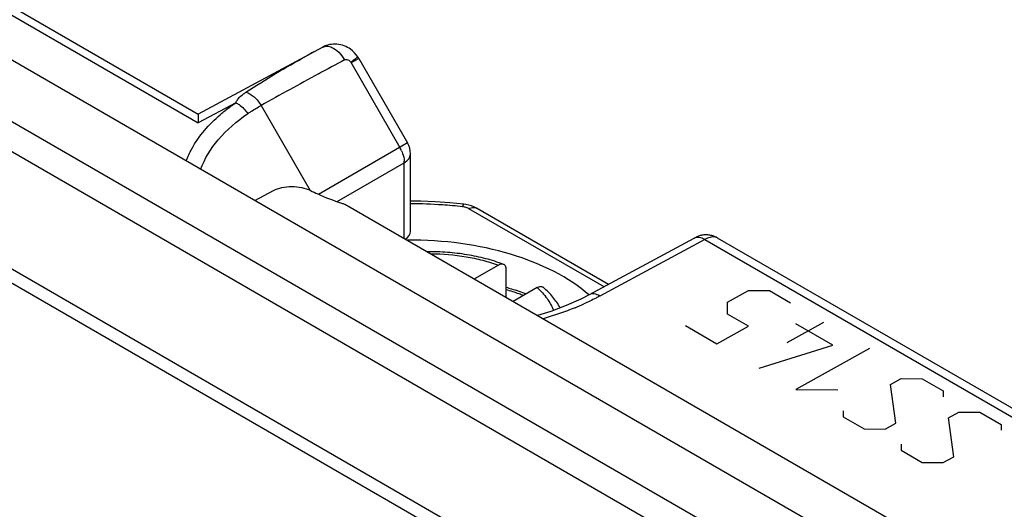
# Model space of a CAD drawing. Units: millimetres. Extents: x -53 to 53, y -60 to 59.
# Drawn here: x -7 to 11, y 30 to 39 of the extents above; entities that cross this region are included whole.
import ezdxf

# ---------------------------------------------------------------- set-up
doc = ezdxf.new("R2010")
doc.units = ezdxf.units.MM
doc.header["$LTSCALE"] = 16.335
doc.layers.get('0').update_dxf_attribs({"linetype": 'CONTINUOUS'})
for name, color, linetype in [('ASSI', 7, 'CONTINUOUS'), ('CURVE', 7, 'CONTINUOUS'), ('RACCORDO', 7, 'CONTINUOUS')]:
    doc.layers.add(name, color=color, linetype=linetype)

msp = doc.modelspace()

# ---------------------------------------------------------------- linework, layer by layer
at = {"color": 7, "linetype": 'CONTINUOUS'}
for p, q in [((43.113, 9.183), (-41.74, 58.176)), ((-12.64, 42.356), (-3.554, 37.11)), ((-1.283, 38.331), (-3.554, 37.11)), ((-0.627, 38.125), (0.263, 36.584)), ((-3.554, 37.11), (-3.556, 36.95)), ((0.316, 34.97), (0.316, 36.384)), ((-2.522, 35.532), (-2.183, 35.715)), ((-0.828, 35.439), (18.747, 24.137)), ((0.505, 35.521), (0.316, 35.523)), ((0.77, 35.511), (0.505, 35.521)), ((1.035, 35.493), (0.77, 35.511)), ((1.292, 35.468), (1.035, 35.493)), ((1.292, 35.468), (1.292, 35.468)), ((1.326, 35.463), (1.292, 35.468)), ((1.38, 35.452), (1.326, 35.463)), ((1.432, 35.435), (1.38, 35.452)), ((1.484, 35.414), (1.432, 35.435)), ((1.52, 35.395), (1.484, 35.414)), ((3.928, 34.005), (1.52, 35.395)), ((5.911, 34.855), (31.813, 19.899)), ((5.488, 34.843), (3.575, 33.814)), ((3.578, 33.816), (3.425, 33.738))]:
    msp.add_line(p, q, dxfattribs=at)
at = {"color": 250, "linetype": 'CONTINUOUS'}
for p, q in [((42.158, 8.612), (-42.695, 57.605)), ((41.858, 8.235), (-42.995, 57.228)), ((41.18, 6.488), (-43.673, 55.481)), ((41.133, 6.257), (-43.72, 55.25)), ((-12.806, 42.29), (-3.556, 36.95)), ((-0.627, 38.125), (-0.722, 38.071)), ((-0.772, 38.055), (0.123, 36.503)), ((-0.722, 38.071), (-0.767, 38.045)), ((-2.871, 37.318), (-3.556, 36.95)), ((-2.409, 37.266), (-1.513, 35.715)), ((0.157, 36.523), (-1.359, 35.647)), ((0.263, 36.584), (0.157, 36.523)), ((-1.022, 35.515), (0.204, 36.223)), ((0.204, 34.843), (0.204, 36.223)), ((3.849, 33.962), (1.381, 35.386)), ((5.686, 34.822), (3.773, 33.793)), ((5.686, 34.822), (31.549, 19.889))]:
    msp.add_line(p, q, dxfattribs=at)
at = {"color": 7, "linetype": 'CONTINUOUS'}
for points in [[(-0.627, 38.125), (-0.633, 38.134), (-0.638, 38.144), (-0.644, 38.153)], [(-3.554, 37.093), (-3.554, 37.076), (-3.555, 37.053), (-3.556, 37.024), (-3.556, 36.989), (-3.556, 36.95)], [(-3.554, 37.11), (-3.554, 37.11), (-3.554, 37.105)], [(5.911, 34.855), (5.892, 34.865), (5.873, 34.874), (5.854, 34.882), (5.835, 34.888), (5.816, 34.894), (5.797, 34.899), (5.778, 34.902), (5.759, 34.905), (5.741, 34.907), (5.722, 34.908), (5.704, 34.908), (5.686, 34.907), (5.669, 34.906), (5.652, 34.904), (5.635, 34.901), (5.619, 34.898), (5.603, 34.894), (5.589, 34.889), (5.574, 34.884), (5.562, 34.879), (5.55, 34.875), (5.54, 34.87), (5.53, 34.865), (5.521, 34.861), (5.511, 34.855), (5.499, 34.849), (5.491, 34.845)], [(3.425, 33.738), (3.16, 33.62), (2.876, 33.514), (2.635, 33.44)]]:
    msp.add_lwpolyline(points, dxfattribs=at)
at = {"color": 250, "linetype": 'CONTINUOUS'}
for centre, radius, start, end in [((7.142, 22.27), 18.136, 118.2702, 118.7677), ((48.715, -54.533), 105.075, 118.16858, 118.46314), ((-3.105, 41.446), 4.115, 304.5242, 305.2654), ((40.625, -39.691), 88.172, 118.43821, 119.21374), ((-0.452, 36.171), 0.664, 24.0035, 30.0036), ((-0.192, 36.229), 0.396, 359.2052, 3.4465), ((0.291, 26.699), 8.776, 86.0274, 89.8315), ((0.294, 26.74), 8.735, 83.5886, 86.0314), ((1.402, 38.274), 5.07, 292.234, 294.1963)]:
    msp.add_arc(centre, radius, start, end, dxfattribs=at)
at = {"color": 7, "linetype": 'CONTINUOUS'}
msp.add_arc((-0.084, 36.384), 0.4, 359.968, 30, dxfattribs=at)
for centre, major_axis, start_param, end_param in [((-0.084, 34.982), (0.4, -0.017), -0.673552, 0.023579), ((0.545, 32.839), (3.599, -0.155), 0.595244, 1.673353)]:
    msp.add_ellipse(centre, major_axis=major_axis, ratio=0.546417, start_param=start_param, end_param=end_param, dxfattribs=at)
for points, knots in [([(-0.775, 38.291), (-0.846, 38.343), (-1.021, 38.411), (-1.205, 38.373), (-1.283, 38.331)], [0, 0, 0, 0, 0.500578, 1, 1, 1, 1]), ([(-2.183, 35.715), (-2.135, 35.74), (-2.025, 35.778), (-1.849, 35.797), (-1.671, 35.78), (-1.558, 35.743), (-1.508, 35.718)], [0, 0, 0, 0, 0.235489, 0.49589, 0.758585, 1, 1, 1, 1]), ([(-1.508, 35.718), (-1.464, 35.696), (-1.28, 35.608), (-1.088, 35.535), (-0.941, 35.488)], [0, 0, 0, 0, 0.242037, 1, 1, 1, 1]), ([(-0.941, 35.488), (-0.931, 35.485), (-0.892, 35.471), (-0.854, 35.454), (-0.828, 35.439)], [0, 0, 0, 0, 0.261283, 1, 1, 1, 1])]:
    msp.add_open_spline(points, degree=3, knots=knots, dxfattribs=at)
at = {"color": 250, "linetype": 'CONTINUOUS'}
for points, knots in [([(-1.283, 38.331), (-1.26, 38.343), (-1.2, 38.355), (-1.143, 38.339), (-1.115, 38.326)], [0, 0, 0, 0, 0.463471, 1, 1, 1, 1]), ([(-1.115, 38.326), (-1.069, 38.306), (-0.98, 38.238), (-0.916, 38.149), (-0.888, 38.098)], [0, 0, 0, 0, 0.467412, 1, 1, 1, 1]), ([(-0.888, 38.098), (-0.87, 38.107), (-0.82, 38.107), (-0.785, 38.075), (-0.772, 38.055)], [0, 0, 0, 0, 0.462699, 1, 1, 1, 1]), ([(-0.644, 38.154), (-0.644, 38.153), (-0.646, 38.15), (-0.649, 38.147), (-0.656, 38.141), (-0.671, 38.129), (-0.695, 38.111), (-0.717, 38.095), (-0.73, 38.086)], [0, 0, 0, 0, 0.020776, 0.07074, 0.151758, 0.263853, 0.578413, 1, 1, 1, 1]), ([(-2.871, 37.318), (-2.862, 37.337), (-2.815, 37.414), (-2.742, 37.47), (-2.685, 37.508)], [0, 0, 0, 0, 0.232062, 1, 1, 1, 1]), ([(-2.685, 37.508), (-2.63, 37.495), (-2.519, 37.425), (-2.442, 37.325), (-2.409, 37.266)], [0, 0, 0, 0, 0.455957, 1, 1, 1, 1]), ([(-3.155, 37.099), (-3.133, 37.118), (-3.041, 37.195), (-2.945, 37.267), (-2.871, 37.318)], [0, 0, 0, 0, 0.244172, 1, 1, 1, 1]), ([(-2.871, 37.318), (-2.85, 37.308), (-2.764, 37.258), (-2.694, 37.183), (-2.653, 37.119)], [0, 0, 0, 0, 0.234166, 1, 1, 1, 1]), ([(-2.653, 37.119), (-2.633, 37.132), (-2.554, 37.184), (-2.471, 37.231), (-2.409, 37.266)], [0, 0, 0, 0, 0.245604, 1, 1, 1, 1]), ([(-3.777, 36.256), (-3.747, 36.332), (-3.597, 36.651), (-3.358, 36.923), (-3.155, 37.099)], [0, 0, 0, 0, 0.233075, 1, 1, 1, 1]), ([(-3.511, 36.103), (-3.439, 36.299), (-3.195, 36.688), (-2.85, 36.983), (-2.653, 37.119)], [0, 0, 0, 0, 0.465807, 1, 1, 1, 1]), ([(0.155, 36.441), (0.162, 36.426), (0.186, 36.365), (0.201, 36.301), (0.204, 36.253)], [0, 0, 0, 0, 0.263008, 1, 1, 1, 1]), ([(0.204, 36.223), (0.236, 36.242), (0.291, 36.286), (0.316, 36.353), (0.316, 36.384)], [0, 0, 0, 0, 0.54922, 1, 1, 1, 1]), ([(1.269, 35.421), (1.273, 35.433), (1.278, 35.448), (1.285, 35.464), (1.29, 35.468), (1.292, 35.468)], [0, 0, 0, 0, 0.698922, 0.895851, 1, 1, 1, 1]), ([(1.352, 35.4), (1.346, 35.403), (1.319, 35.412), (1.291, 35.418), (1.269, 35.421)], [0, 0, 0, 0, 0.238898, 1, 1, 1, 1]), ([(1.381, 35.386), (1.387, 35.389), (1.409, 35.4), (1.433, 35.406), (1.451, 35.408)], [0, 0, 0, 0, 0.267135, 1, 1, 1, 1]), ([(1.451, 35.408), (1.457, 35.409), (1.481, 35.41), (1.505, 35.404), (1.52, 35.395)], [0, 0, 0, 0, 0.267051, 1, 1, 1, 1]), ([(5.686, 34.822), (5.654, 34.841), (5.59, 34.869), (5.518, 34.86), (5.491, 34.845)], [0, 0, 0, 0, 0.549318, 1, 1, 1, 1]), ([(5.911, 34.855), (5.898, 34.862), (5.855, 34.876), (5.775, 34.865), (5.717, 34.839), (5.686, 34.822)], [0, 0, 0, 0, 0.196366, 0.550373, 1, 1, 1, 1]), ([(3.773, 33.793), (3.749, 33.781), (3.653, 33.73), (3.555, 33.683), (3.48, 33.649)], [0, 0, 0, 0, 0.245979, 1, 1, 1, 1]), ([(3.773, 33.793), (3.741, 33.812), (3.677, 33.84), (3.605, 33.831), (3.578, 33.816)], [0, 0, 0, 0, 0.54932, 1, 1, 1, 1]), ([(3.32, 33.581), (3.274, 33.562), (3.082, 33.487), (2.887, 33.423), (2.738, 33.38)], [0, 0, 0, 0, 0.244503, 1, 1, 1, 1])]:
    msp.add_open_spline(points, degree=3, knots=knots, dxfattribs=at)
at = {"color": 7, "linetype": 'CONTINUOUS'}
msp.add_open_spline([(-0.645, 38.154), (-0.679, 38.207), (-0.724, 38.254), (-0.775, 38.291)], degree=3, dxfattribs=at)
at = {"color": 250, "linetype": 'CONTINUOUS'}
for points in [[(-2.685, 37.508), (-2.329, 37.744), (-1.961, 37.962), (-1.587, 38.167)], [(1.381, 35.386), (1.372, 35.392), (1.362, 35.396), (1.352, 35.4)]]:
    msp.add_open_spline(points, degree=3, dxfattribs=at)
at = {"layer": 'ASSI', "color": 7, "linetype": 'CONTINUOUS'}
for p, q in [((43.113, 9.183), (-41.74, 58.176)), ((-12.64, 42.356), (-3.554, 37.11)), ((-1.283, 38.331), (-3.554, 37.11)), ((-0.627, 38.125), (0.263, 36.584)), ((-3.554, 37.11), (-3.556, 36.95)), ((0.316, 34.97), (0.316, 36.384)), ((-2.522, 35.532), (-2.183, 35.715)), ((-0.828, 35.439), (18.747, 24.137)), ((0.505, 35.521), (0.316, 35.523)), ((0.77, 35.511), (0.505, 35.521)), ((1.035, 35.493), (0.77, 35.511)), ((1.292, 35.468), (1.035, 35.493)), ((1.292, 35.468), (1.292, 35.468)), ((1.326, 35.463), (1.292, 35.468)), ((1.38, 35.452), (1.326, 35.463)), ((1.432, 35.435), (1.38, 35.452)), ((1.484, 35.414), (1.432, 35.435)), ((1.52, 35.395), (1.484, 35.414)), ((3.928, 34.005), (1.52, 35.395)), ((5.911, 34.855), (31.813, 19.899)), ((5.488, 34.843), (3.575, 33.814))]:
    msp.add_line(p, q, dxfattribs=at)
at = {"layer": 'ASSI', "color": 250, "linetype": 'CONTINUOUS'}
for p, q in [((42.158, 8.612), (-42.695, 57.605)), ((41.858, 8.235), (-42.995, 57.228)), ((41.18, 6.488), (-43.673, 55.481)), ((41.133, 6.257), (-43.72, 55.25)), ((-12.806, 42.29), (-3.556, 36.95)), ((-0.627, 38.125), (-0.722, 38.071)), ((-0.772, 38.055), (0.123, 36.503)), ((-0.722, 38.071), (-0.767, 38.045)), ((-2.871, 37.318), (-3.556, 36.95)), ((-2.409, 37.266), (-1.513, 35.715)), ((0.157, 36.523), (-1.359, 35.647)), ((0.263, 36.584), (0.157, 36.523)), ((-1.022, 35.515), (0.204, 36.223)), ((0.204, 34.843), (0.204, 36.223)), ((3.849, 33.962), (1.381, 35.386)), ((5.686, 34.822), (3.773, 33.793)), ((5.686, 34.822), (31.549, 19.889))]:
    msp.add_line(p, q, dxfattribs=at)
at = {"layer": 'ASSI', "color": 7, "linetype": 'CONTINUOUS'}
for points in [[(-0.627, 38.125), (-0.633, 38.134), (-0.638, 38.144), (-0.644, 38.153)], [(-3.554, 37.093), (-3.554, 37.076), (-3.555, 37.053), (-3.556, 37.024), (-3.556, 36.989), (-3.556, 36.95)], [(-3.554, 37.11), (-3.554, 37.11), (-3.554, 37.105)], [(5.911, 34.855), (5.892, 34.865), (5.873, 34.874), (5.854, 34.882), (5.835, 34.888), (5.816, 34.894), (5.797, 34.899), (5.778, 34.902), (5.759, 34.905), (5.741, 34.907), (5.722, 34.908), (5.704, 34.908), (5.686, 34.907), (5.669, 34.906), (5.652, 34.904), (5.635, 34.901), (5.619, 34.898), (5.603, 34.894), (5.589, 34.889), (5.574, 34.884), (5.562, 34.879), (5.55, 34.875), (5.54, 34.87), (5.53, 34.865), (5.521, 34.861), (5.511, 34.855), (5.499, 34.849), (5.491, 34.845)], [(3.578, 33.816), (3.425, 33.738), (3.16, 33.62), (2.876, 33.514), (2.635, 33.44)]]:
    msp.add_lwpolyline(points, dxfattribs=at)
at = {"layer": 'ASSI', "color": 250, "linetype": 'CONTINUOUS'}
for centre, radius, start, end in [((7.142, 22.27), 18.136, 118.2702, 118.7677), ((48.715, -54.533), 105.075, 118.16858, 118.46314), ((-3.105, 41.446), 4.115, 304.5242, 305.2654), ((40.625, -39.691), 88.172, 118.43821, 119.21374), ((-0.452, 36.171), 0.664, 24.0035, 30.0036), ((-0.192, 36.229), 0.396, 359.2052, 3.4465), ((0.291, 26.699), 8.776, 86.0274, 89.8315), ((0.294, 26.74), 8.735, 83.5886, 86.0314), ((1.402, 38.274), 5.07, 292.234, 294.1963)]:
    msp.add_arc(centre, radius, start, end, dxfattribs=at)
at = {"layer": 'ASSI', "color": 7, "linetype": 'CONTINUOUS'}
msp.add_arc((-0.084, 36.384), 0.4, 359.968, 30, dxfattribs=at)
for centre, major_axis, start_param, end_param in [((-0.084, 34.982), (0.4, -0.017), -0.673552, 0.023579), ((0.545, 32.839), (3.599, -0.155), 0.595244, 1.673353)]:
    msp.add_ellipse(centre, major_axis=major_axis, ratio=0.546417, start_param=start_param, end_param=end_param, dxfattribs=at)
for points, knots in [([(-0.775, 38.291), (-0.846, 38.343), (-1.021, 38.411), (-1.205, 38.373), (-1.283, 38.331)], [0, 0, 0, 0, 0.500578, 1, 1, 1, 1]), ([(-2.183, 35.715), (-2.135, 35.74), (-2.025, 35.778), (-1.849, 35.797), (-1.671, 35.78), (-1.558, 35.743), (-1.508, 35.718)], [0, 0, 0, 0, 0.235489, 0.49589, 0.758585, 1, 1, 1, 1]), ([(-1.508, 35.718), (-1.464, 35.696), (-1.28, 35.608), (-1.088, 35.535), (-0.941, 35.488)], [0, 0, 0, 0, 0.242037, 1, 1, 1, 1]), ([(-0.941, 35.488), (-0.931, 35.485), (-0.892, 35.471), (-0.854, 35.454), (-0.828, 35.439)], [0, 0, 0, 0, 0.261283, 1, 1, 1, 1])]:
    msp.add_open_spline(points, degree=3, knots=knots, dxfattribs=at)
at = {"layer": 'ASSI', "color": 250, "linetype": 'CONTINUOUS'}
for points, knots in [([(-1.283, 38.331), (-1.26, 38.343), (-1.2, 38.355), (-1.143, 38.339), (-1.115, 38.326)], [0, 0, 0, 0, 0.463471, 1, 1, 1, 1]), ([(-1.115, 38.326), (-1.069, 38.306), (-0.98, 38.238), (-0.916, 38.149), (-0.888, 38.098)], [0, 0, 0, 0, 0.467412, 1, 1, 1, 1]), ([(-0.888, 38.098), (-0.87, 38.107), (-0.82, 38.107), (-0.785, 38.075), (-0.772, 38.055)], [0, 0, 0, 0, 0.462699, 1, 1, 1, 1]), ([(-0.644, 38.154), (-0.644, 38.153), (-0.646, 38.15), (-0.649, 38.147), (-0.656, 38.141), (-0.671, 38.129), (-0.695, 38.111), (-0.717, 38.095), (-0.73, 38.086)], [0, 0, 0, 0, 0.020776, 0.07074, 0.151758, 0.263853, 0.578413, 1, 1, 1, 1]), ([(-2.871, 37.318), (-2.862, 37.337), (-2.815, 37.414), (-2.742, 37.47), (-2.685, 37.508)], [0, 0, 0, 0, 0.232062, 1, 1, 1, 1]), ([(-2.685, 37.508), (-2.63, 37.495), (-2.519, 37.425), (-2.442, 37.325), (-2.409, 37.266)], [0, 0, 0, 0, 0.455957, 1, 1, 1, 1]), ([(-3.155, 37.099), (-3.133, 37.118), (-3.041, 37.195), (-2.945, 37.267), (-2.871, 37.318)], [0, 0, 0, 0, 0.244172, 1, 1, 1, 1]), ([(-2.871, 37.318), (-2.85, 37.308), (-2.764, 37.258), (-2.694, 37.183), (-2.653, 37.119)], [0, 0, 0, 0, 0.234166, 1, 1, 1, 1]), ([(-2.653, 37.119), (-2.633, 37.132), (-2.554, 37.184), (-2.471, 37.231), (-2.409, 37.266)], [0, 0, 0, 0, 0.245604, 1, 1, 1, 1]), ([(-3.777, 36.256), (-3.747, 36.332), (-3.597, 36.651), (-3.358, 36.923), (-3.155, 37.099)], [0, 0, 0, 0, 0.233075, 1, 1, 1, 1]), ([(-3.511, 36.103), (-3.439, 36.299), (-3.195, 36.688), (-2.85, 36.983), (-2.653, 37.119)], [0, 0, 0, 0, 0.465807, 1, 1, 1, 1]), ([(0.155, 36.441), (0.162, 36.426), (0.186, 36.365), (0.201, 36.301), (0.204, 36.253)], [0, 0, 0, 0, 0.263008, 1, 1, 1, 1]), ([(0.204, 36.223), (0.236, 36.242), (0.291, 36.286), (0.316, 36.353), (0.316, 36.384)], [0, 0, 0, 0, 0.54922, 1, 1, 1, 1]), ([(1.269, 35.421), (1.273, 35.433), (1.278, 35.448), (1.285, 35.464), (1.29, 35.468), (1.292, 35.468)], [0, 0, 0, 0, 0.698922, 0.895851, 1, 1, 1, 1]), ([(1.352, 35.4), (1.346, 35.403), (1.319, 35.412), (1.291, 35.418), (1.269, 35.421)], [0, 0, 0, 0, 0.238898, 1, 1, 1, 1]), ([(1.381, 35.386), (1.387, 35.389), (1.409, 35.4), (1.433, 35.406), (1.451, 35.408)], [0, 0, 0, 0, 0.267135, 1, 1, 1, 1]), ([(1.451, 35.408), (1.457, 35.409), (1.481, 35.41), (1.505, 35.404), (1.52, 35.395)], [0, 0, 0, 0, 0.267051, 1, 1, 1, 1]), ([(5.686, 34.822), (5.654, 34.841), (5.59, 34.869), (5.518, 34.86), (5.491, 34.845)], [0, 0, 0, 0, 0.549318, 1, 1, 1, 1]), ([(5.911, 34.855), (5.898, 34.862), (5.855, 34.876), (5.775, 34.865), (5.717, 34.839), (5.686, 34.822)], [0, 0, 0, 0, 0.196366, 0.550373, 1, 1, 1, 1]), ([(3.773, 33.793), (3.749, 33.781), (3.653, 33.73), (3.555, 33.683), (3.48, 33.649)], [0, 0, 0, 0, 0.245979, 1, 1, 1, 1]), ([(3.773, 33.793), (3.741, 33.812), (3.677, 33.84), (3.605, 33.831), (3.578, 33.816)], [0, 0, 0, 0, 0.54932, 1, 1, 1, 1]), ([(3.32, 33.581), (3.274, 33.562), (3.082, 33.487), (2.887, 33.423), (2.738, 33.38)], [0, 0, 0, 0, 0.244503, 1, 1, 1, 1])]:
    msp.add_open_spline(points, degree=3, knots=knots, dxfattribs=at)
at = {"layer": 'ASSI', "color": 7, "linetype": 'CONTINUOUS'}
msp.add_open_spline([(-0.645, 38.154), (-0.679, 38.207), (-0.724, 38.254), (-0.775, 38.291)], degree=3, dxfattribs=at)
at = {"layer": 'ASSI', "color": 250, "linetype": 'CONTINUOUS'}
for points in [[(-2.685, 37.508), (-2.329, 37.744), (-1.961, 37.962), (-1.587, 38.167)], [(1.381, 35.386), (1.372, 35.392), (1.362, 35.396), (1.352, 35.4)]]:
    msp.add_open_spline(points, degree=3, dxfattribs=at)
at = {"layer": 'CURVE', "color": 250, "linetype": 'CONTINUOUS'}
for p, q in [((6.101, 33.682), (6.485, 33.896)), ((6.485, 33.896), (6.869, 33.892)), ((6.869, 33.892), (7.252, 33.67)), ((6.101, 33.464), (6.101, 33.682)), ((6.485, 33.243), (6.101, 33.464)), ((5.333, 33.254), (5.909, 32.922)), ((5.909, 32.922), (6.485, 33.243)), ((7.188, 32.945), (7.86, 33.319)), ((8.02, 32.9), (7.348, 33.288)), ((6.677, 32.478), (8.02, 32.9)), ((8.692, 32.839), (7.348, 32.091)), ((9.076, 32.182), (9.268, 32.289)), ((9.172, 31.473), (9.076, 32.182)), ((9.268, 32.289), (9.652, 32.285)), ((9.652, 32.285), (10.035, 32.063)), ((7.348, 32.091), (8.116, 32.083)), ((10.035, 32.063), (10.035, 31.955)), ((8.212, 31.701), (8.212, 31.592)), ((10.131, 31.573), (10.323, 31.679)), ((10.323, 31.679), (10.707, 31.676)), ((10.707, 31.676), (11.091, 31.454)), ((8.212, 31.592), (8.596, 31.37)), ((8.98, 31.366), (9.172, 31.473)), ((10.227, 30.864), (10.131, 31.573)), ((11.091, 31.454), (11.091, 31.345)), ((8.596, 31.37), (8.98, 31.366)), ((9.268, 31.091), (9.268, 30.982)), ((9.268, 30.982), (9.652, 30.761)), ((9.652, 30.761), (10.035, 30.757)), ((10.035, 30.757), (10.227, 30.864))]:
    msp.add_line(p, q, dxfattribs=at)
at = {"layer": 'RACCORDO', "color": 7, "linetype": 'CONTINUOUS'}
for p, q in [((1.92, 34.356), (1.484, 34.104)), ((2.065, 33.769), (2.065, 34.276)), ((2.627, 33.948), (2.191, 33.696))]:
    msp.add_line(p, q, dxfattribs=at)
for points, knots in [([(2.014, 34.371), (1.908, 34.411), (1.689, 34.48), (1.346, 34.552), (0.99, 34.594), (0.748, 34.601), (0.627, 34.599)], [0, 0, 0, 0, 0.239234, 0.487673, 0.742361, 1, 1, 1, 1]), ([(2.014, 34.371), (2.007, 34.374), (1.992, 34.377), (1.969, 34.375), (1.944, 34.368), (1.928, 34.361), (1.92, 34.356)], [0, 0, 0, 0, 0.218296, 0.454097, 0.714078, 1, 1, 1, 1]), ([(2.065, 34.276), (2.065, 34.287), (2.063, 34.308), (2.053, 34.337), (2.037, 34.359), (2.022, 34.368), (2.014, 34.371)], [0, 0, 0, 0, 0.292397, 0.550183, 0.780669, 1, 1, 1, 1]), ([(2.065, 33.953), (2.096, 33.944), (2.219, 33.908), (2.34, 33.867), (2.429, 33.834)], [0, 0, 0, 0, 0.253742, 1, 1, 1, 1]), ([(2.627, 33.948), (2.638, 33.954), (2.658, 33.963), (2.69, 33.969), (2.719, 33.966), (2.735, 33.956), (2.742, 33.95)], [0, 0, 0, 0, 0.292598, 0.550523, 0.780704, 1, 1, 1, 1]), ([(3.049, 33.579), (3.011, 33.647), (2.918, 33.78), (2.804, 33.896), (2.742, 33.95)], [0, 0, 0, 0, 0.487418, 1, 1, 1, 1])]:
    msp.add_open_spline(points, degree=3, knots=knots, dxfattribs=at)
at = {"layer": 'RACCORDO', "color": 250, "linetype": 'CONTINUOUS'}
for points, knots in [([(0.69, 34.563), (0.904, 34.563), (1.223, 34.537), (1.632, 34.451), (1.827, 34.39), (1.92, 34.356)], [0, 0, 0, 0, 0.51307, 0.761401, 1, 1, 1, 1]), ([(2.377, 33.803), (2.352, 33.813), (2.249, 33.851), (2.145, 33.885), (2.065, 33.908)], [0, 0, 0, 0, 0.246099, 1, 1, 1, 1]), ([(2.627, 33.948), (2.694, 33.887), (2.811, 33.76), (2.897, 33.609), (2.928, 33.533)], [0, 0, 0, 0, 0.52307, 1, 1, 1, 1])]:
    msp.add_open_spline(points, degree=3, knots=knots, dxfattribs=at)

doc.saveas('drawing.dxf')
